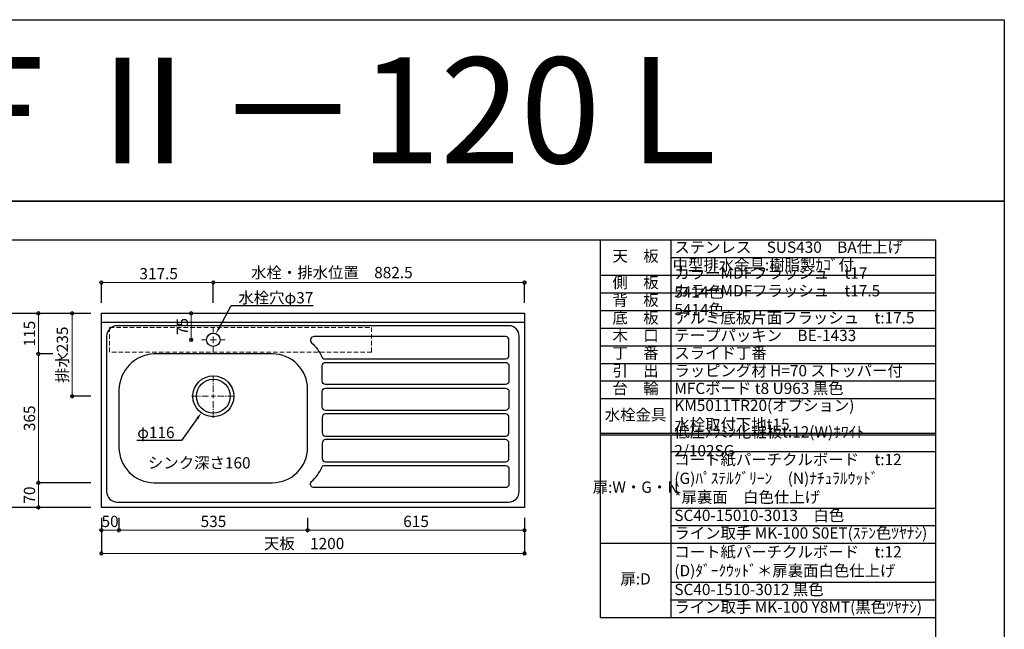
# Model space of a CAD drawing. Units: millimetres. Extents: x 0 to 4200, y 0 to 3484.
# Drawn here: x 1408 to 4200, y 1756 to 3484 of the extents above; entities that cross this region are included whole.
import ezdxf
from ezdxf import colors
from ezdxf.entities.mleader import LeaderData, LeaderLine
from ezdxf.enums import TextEntityAlignment as Align
from ezdxf.math import Vec2, Vec3

# ---------------------------------------------------------------- set-up
doc = ezdxf.new("R2010")
doc.units = ezdxf.units.MM
for name, pattern in [('CENTER', [50.8, 31.75, -6.35, 6.35, -6.35]), ('CENTER2', [28.575, 19.05, -3.175, 3.175, -3.175]), ('DASHED', [19.05, 12.7, -6.35])]:
    doc.linetypes.add(name, pattern=pattern)
doc.layers.get('0').update_dxf_attribs({"linetype": 'CONTINUOUS'})
doc.layers.get('Defpoints').update_dxf_attribs({"color": 8, "linetype": 'CONTINUOUS'})
doc.layers.add('図面範囲', color=7, linetype='CONTINUOUS', plot=False)
for name, color, linetype in [('外形線', 3, 'CONTINUOUS'), ('文字', 3, 'CONTINUOUS'), ('枠', 54, 'CONTINUOUS')]:
    doc.layers.add(name, color=color, linetype=linetype)
for name, color, linetype, lineweight in [('寸法', 7, 'CONTINUOUS', 9), ('芯線', 8, 'CENTER', 9), ('隠れ線', 6, 'DASHED', 9)]:
    doc.layers.add(name, color=color, linetype=linetype, lineweight=lineweight)
doc.styles.add('16mm文字', font='txt', dxfattribs={"height": 16})
doc.styles.add('32mm文字', font='txt', dxfattribs={"height": 32})
doc.dimstyles.new('32mm文字', dxfattribs={"dimtxt": 32, "dimasz": 10, "dimexe": 0, "dimexo": 30, "dimgap": 5, "dimtad": 1, "dimdsep": 46, "dimtxsty": '32mm文字', "dimblk": 'ORIGIN2', "dimcen": 5, "dimclrd": 256, "dimclre": 256, "dimclrt": 256, "dimadec": 0, "dimazin": 0, "dimtfac": 1, "dimtmove": 0, "dimatfit": 3, "dimldrblk": 'OPEN30', "dimfxl": 1, "dimlwd": -1, "dimarcsym": 0})

# ---------------------------------------------------------------- blocks, each defined once
blk = doc.blocks.new('_Origin2')
at = {"color": 0, "linetype": 'ByBlock', "lineweight": -2}
blk.add_line((-0.5, 0), (-1, 0), dxfattribs=at)
for radius in [0.5, 0.25]:
    blk.add_circle((0, 0), radius, dxfattribs=at)
blk = doc.blocks.new('*D8')
at = {"layer": 'Defpoints', "color": 0, "transparency": 16777216}
for p in [(1639.3, 2101.7), (2839.3, 2101.7), (2839.3, 1971.3)]:
    blk.add_point(p, dxfattribs=at)
at = {"layer": '寸法', "lineweight": -2, "transparency": 16777216}
for p, q in [((1639.3, 2071.7), (1639.3, 1971.3)), ((2839.3, 2071.7), (2839.3, 1971.3))]:
    blk.add_line(p, q, dxfattribs=at)
at = {"layer": '寸法', "transparency": 16777216}
blk.add_line((1649.3, 1971.3), (2829.3, 1971.3), dxfattribs=at)
at = {"layer": '寸法', "transparency": 16777216, "xscale": 10, "yscale": 10, "zscale": 10, "rotation": 180}
blk.add_blockref('_Origin2', (1639.3, 1971.3), dxfattribs=at)
at = {"layer": '寸法', "transparency": 16777216, "xscale": 10, "yscale": 10, "zscale": 10}
blk.add_blockref('_Origin2', (2839.3, 1971.3), dxfattribs=at)
at = {"layer": '寸法', "transparency": 16777216, "insert": (2214.3, 1995.2), "char_height": 32, "attachment_point": 5, "style": '32mm文字'}
blk.add_mtext('天板\u30001200', dxfattribs=at)
blk = doc.blocks.new('_Open30')
at = {"color": 0, "linetype": 'ByBlock', "lineweight": -2}
for p, q in [((-1, 0.27), (0, 0)), ((0, 0), (-1, -0.27)), ((0, 0), (-1, 0))]:
    blk.add_line(p, q, dxfattribs=at)
blk = doc.blocks.new('*D9')
at = {"layer": 'Defpoints', "color": 0, "transparency": 16777216}
for p in [(1639.3, 2101.7), (1689.3, 2101.7), (1689.3, 2036.9)]:
    blk.add_point(p, dxfattribs=at)
at = {"layer": '寸法', "lineweight": -2, "transparency": 16777216}
for p, q in [((1639.3, 2071.7), (1639.3, 2036.9)), ((1689.3, 2071.7), (1689.3, 2036.9))]:
    blk.add_line(p, q, dxfattribs=at)
at = {"layer": '寸法', "transparency": 16777216}
blk.add_line((1649.3, 2036.9), (1679.3, 2036.9), dxfattribs=at)
at = {"layer": '寸法', "transparency": 16777216, "xscale": 10, "yscale": 10, "zscale": 10, "rotation": 180}
blk.add_blockref('_Origin2', (1639.3, 2036.9), dxfattribs=at)
at = {"layer": '寸法', "transparency": 16777216, "xscale": 10, "yscale": 10, "zscale": 10}
blk.add_blockref('_Origin2', (1689.3, 2036.9), dxfattribs=at)
at = {"layer": '寸法', "transparency": 16777216, "insert": (1664.1, 2057.9), "char_height": 32, "attachment_point": 5, "style": '32mm文字'}
blk.add_mtext('50', dxfattribs=at)
blk = doc.blocks.new('*D10')
at = {"layer": 'Defpoints', "color": 0, "transparency": 16777216}
for p in [(1689.3, 2101.7), (2224.3, 2101.7), (2224.3, 2036.9)]:
    blk.add_point(p, dxfattribs=at)
at = {"layer": '寸法', "lineweight": -2, "transparency": 16777216}
for p, q in [((1689.3, 2071.7), (1689.3, 2036.9)), ((2224.3, 2071.7), (2224.3, 2036.9))]:
    blk.add_line(p, q, dxfattribs=at)
at = {"layer": '寸法', "transparency": 16777216}
blk.add_line((1699.3, 2036.9), (2214.3, 2036.9), dxfattribs=at)
at = {"layer": '寸法', "transparency": 16777216, "xscale": 10, "yscale": 10, "zscale": 10, "rotation": 180}
blk.add_blockref('_Origin2', (1689.3, 2036.9), dxfattribs=at)
at = {"layer": '寸法', "transparency": 16777216, "xscale": 10, "yscale": 10, "zscale": 10}
blk.add_blockref('_Origin2', (2224.3, 2036.9), dxfattribs=at)
at = {"layer": '寸法', "transparency": 16777216, "insert": (1957.2, 2057.9), "char_height": 32, "attachment_point": 5, "style": '32mm文字'}
blk.add_mtext('535', dxfattribs=at)
blk = doc.blocks.new('*U25')
at = {"layer": '芯線', "color": 0, "linetype": 'CENTER2', "transparency": 16777216}
for p, q in [((0, 11.6), (0, 61.5)), ((-61.5, 0), (-11.6, 0)), ((11.6, 0), (61.5, 0)), ((0, -61.5), (0, -11.6))]:
    blk.add_line(p, q, dxfattribs=at)
at = {"layer": '芯線', "color": 0, "linetype": 'Continuous', "transparency": 16777216}
for p, q in [((-5.8, 0), (5.8, 0)), ((0, -5.8), (0, 5.8))]:
    blk.add_line(p, q, dxfattribs=at)
blk = doc.blocks.new('*D34')
at = {"layer": 'Defpoints', "color": 0, "transparency": 16777216}
for p in [(1639.3, 2101.7), (1689.3, 2101.7), (1689.3, 2036.9)]:
    blk.add_point(p, dxfattribs=at)
at = {"layer": '寸法', "lineweight": -2, "transparency": 16777216}
for p, q in [((1639.3, 2071.7), (1639.3, 2036.9)), ((1689.3, 2071.7), (1689.3, 2036.9))]:
    blk.add_line(p, q, dxfattribs=at)
at = {"layer": '寸法', "transparency": 16777216}
blk.add_line((1649.3, 2036.9), (1679.3, 2036.9), dxfattribs=at)
at = {"layer": '寸法', "transparency": 16777216, "xscale": 10, "yscale": 10, "zscale": 10, "rotation": 180}
blk.add_blockref('_Origin2', (1639.3, 2036.9), dxfattribs=at)
at = {"layer": '寸法', "transparency": 16777216, "xscale": 10, "yscale": 10, "zscale": 10}
blk.add_blockref('_Origin2', (1689.3, 2036.9), dxfattribs=at)
at = {"layer": '寸法', "transparency": 16777216, "insert": (1664.1, 2057.9), "char_height": 32, "attachment_point": 5, "style": '32mm文字'}
blk.add_mtext('50', dxfattribs=at)
blk = doc.blocks.new('*D35')
at = {"layer": 'Defpoints', "color": 0, "transparency": 16777216}
for p in [(2224.3, 2101.7), (2839.3, 2101.7), (2839.3, 2036.9)]:
    blk.add_point(p, dxfattribs=at)
at = {"layer": '寸法', "lineweight": -2, "transparency": 16777216}
for p, q in [((2224.3, 2071.7), (2224.3, 2036.9)), ((2839.3, 2071.7), (2839.3, 2036.9))]:
    blk.add_line(p, q, dxfattribs=at)
at = {"layer": '寸法', "transparency": 16777216}
blk.add_line((2234.3, 2036.9), (2829.3, 2036.9), dxfattribs=at)
at = {"layer": '寸法', "transparency": 16777216, "xscale": 10, "yscale": 10, "zscale": 10, "rotation": 180}
blk.add_blockref('_Origin2', (2224.3, 2036.9), dxfattribs=at)
at = {"layer": '寸法', "transparency": 16777216, "xscale": 10, "yscale": 10, "zscale": 10}
blk.add_blockref('_Origin2', (2839.3, 2036.9), dxfattribs=at)
at = {"layer": '寸法', "transparency": 16777216, "insert": (2531.8, 2057.9), "char_height": 32, "attachment_point": 5, "style": '32mm文字'}
blk.add_mtext('615', dxfattribs=at)
blk = doc.blocks.new('*D36')
at = {"layer": 'Defpoints', "color": 0, "transparency": 16777216}
for p in [(2839.3, 2739.1), (1956.8, 2651.7), (2839.3, 2651.7)]:
    blk.add_point(p, dxfattribs=at)
at = {"layer": '寸法', "lineweight": -2, "transparency": 16777216}
for p, q in [((1956.8, 2681.7), (1956.8, 2739.1)), ((2839.3, 2681.7), (2839.3, 2739.1))]:
    blk.add_line(p, q, dxfattribs=at)
at = {"layer": '寸法', "transparency": 16777216}
blk.add_line((1966.8, 2739.1), (2829.3, 2739.1), dxfattribs=at)
at = {"layer": '寸法', "transparency": 16777216, "xscale": 10, "yscale": 10, "zscale": 10, "rotation": 180}
blk.add_blockref('_Origin2', (1956.8, 2739.1), dxfattribs=at)
at = {"layer": '寸法', "transparency": 16777216, "xscale": 10, "yscale": 10, "zscale": 10}
blk.add_blockref('_Origin2', (2839.3, 2739.1), dxfattribs=at)
at = {"layer": '寸法', "transparency": 16777216, "insert": (2293, 2763.1), "char_height": 32, "attachment_point": 5, "style": '32mm文字'}
blk.add_mtext('水栓・排水位置\u3000882.5', dxfattribs=at)
blk = doc.blocks.new('*D37')
at = {"layer": 'Defpoints', "color": 0, "transparency": 16777216}
for p in [(1956.8, 2739.1), (1639.3, 2651.7), (1956.8, 2651.7)]:
    blk.add_point(p, dxfattribs=at)
at = {"layer": '寸法', "lineweight": -2, "transparency": 16777216}
for p, q in [((1639.3, 2681.7), (1639.3, 2739.1)), ((1956.8, 2681.7), (1956.8, 2739.1))]:
    blk.add_line(p, q, dxfattribs=at)
at = {"layer": '寸法', "transparency": 16777216}
blk.add_line((1649.3, 2739.1), (1946.8, 2739.1), dxfattribs=at)
at = {"layer": '寸法', "transparency": 16777216, "xscale": 10, "yscale": 10, "zscale": 10, "rotation": 180}
blk.add_blockref('_Origin2', (1639.3, 2739.1), dxfattribs=at)
at = {"layer": '寸法', "transparency": 16777216, "xscale": 10, "yscale": 10, "zscale": 10}
blk.add_blockref('_Origin2', (1956.8, 2739.1), dxfattribs=at)
at = {"layer": '寸法', "transparency": 16777216, "insert": (1801.8, 2760.1), "char_height": 32, "attachment_point": 5, "style": '32mm文字'}
blk.add_mtext('317.5', dxfattribs=at)
blk = doc.blocks.new('*T70')
at = {"color": 0, "linetype": 'ByBlock', "lineweight": -2, "transparency": 16777216}
for p, q in [((0, 0), (950.7, 0)), ((0, 0), (0, -1070)), ((200, 0), (200, -547.5)), ((950.7, 0), (950.7, -1070)), ((200, -50), (950.7, -50)), ((0, -100), (950.7, -100)), ((0, -150), (950.7, -150)), ((0, -200), (950.7, -200)), ((0, -250), (950.7, -250)), ((0, -300), (950.7, -300)), ((0, -350), (950.7, -350)), ((0, -400), (950.7, -400)), ((0, -450), (950.7, -450)), ((0, -547.5), (950.7, -547.5)), ((0, -552.5), (950.7, -552.5)), ((200, -552.5), (200, -1070)), ((200, -600), (950.7, -600)), ((200, -760), (950.7, -760)), ((200, -810), (950.7, -810)), ((0, -860), (950.7, -860)), ((200, -970), (950.7, -970)), ((200, -1020), (950.7, -1020)), ((0, -1070), (950.7, -1070))]:
    blk.add_line(p, q, dxfattribs=at)
at = {"color": 0, "transparency": 16777216, "char_height": 32, "style": '32mm文字'}
for s, insert, width, attachment_point in [('天\u3000板', (100, -50), 198.5, 5), ('ステンレス\u3000SUS430\u3000BA仕上げ', (210, -25), 730.733, 4), ('中型排水金具:樹脂製ｶｺﾞ付', (205, -75), 740.733, 4), ('カラーMDFフラッシュ\u3000t17\u3000 \u30005414色', (210, -125), 730.733, 4), ('側\u3000板', (100, -125), 198.5, 5), ('カラーMDFフラッシュ\u3000t17.5\u3000 5414色', (210, -175), 730.733, 4), ('背\u3000板', (100, -175), 198.5, 5), ('底\u3000板', (100, -225), 198.5, 5), ('アルミ底板片面フラッシュ\u3000t:17.5', (210, -225), 730.733, 4), ('木\u3000口', (100, -275), 198.5, 5), ('テープパッキン\u3000BE-1433', (210, -275), 730.733, 4), ('丁\u3000番', (100, -325), 198.5, 5), ('スライド丁番', (210, -325), 730.733, 4), ('引\u3000出', (100, -375), 198.5, 5), ('ラッピング材 H=70 ストッパー付', (210, -375), 730.733, 4), ('台\u3000輪', (100, -425), 198.5, 5), ('MFCボード t8 U963 黒色', (210, -425), 730.733, 4), ('KM5011TR20(オプション)             水栓取付下地t15', (210, -500), 730.733, 4), ('水栓金具', (100, -500), 198.5, 5), ('低圧ﾒﾗﾐﾝ化粧板t:12(W)ﾎﾜｲﾄ\u30002/102SG', (210, -575), 730.733, 4), ('コート紙パーチクルボード\u3000t:12 (G)ﾊﾟｽﾃﾙｸﾞﾘｰﾝ\u3000(N)ﾅﾁｭﾗﾙｳｯﾄﾞ\u3000\u3000\u3000\u3000\u3000  \u3000*扉裏面\u3000白色仕上げ', (210, -680), 730.733, 4), ('扉:W・G・N', (100, -705), 198.5, 5), ('SC40-15010-3013\u3000白色', (210, -785), 730.733, 4), ('ライン取手 MK-100 S0ET(ｽﾃﾝ色ﾂﾔﾅｼ)', (210, -835), 730.733, 4), ('コート紙パーチクルボード\u3000t:12\u3000(D)ﾀﾞｰｸｳｯﾄﾞ＊扉裏面白色仕上げ', (210, -915), 730.733, 4), ('扉:D', (100, -965), 199.94, 5), ('SC40-1510-3012 黒色', (210, -995), 730.733, 4), ('ライン取手 MK-100 Y8MT(黒色ﾂﾔﾅｼ)', (210, -1045), 730.733, 4)]:
    blk.add_mtext(s, dxfattribs=dict(at, insert=insert, width=width, attachment_point=attachment_point))
blk = doc.blocks.new('*U80')
at = {"layer": '芯線', "color": 0, "linetype": 'CENTER2', "transparency": 16777216}
for p, q in [((0, 18.1), (0, 33.7)), ((-33.7, 0), (-18.1, 0)), ((18.1, 0), (33.7, 0)), ((0, -33.7), (0, -18.1))]:
    blk.add_line(p, q, dxfattribs=at)
at = {"layer": '芯線', "color": 0, "linetype": 'Continuous', "transparency": 16777216}
for p, q in [((-9.1, 0), (9.1, 0)), ((0, -9.1), (0, 9.1))]:
    blk.add_line(p, q, dxfattribs=at)
blk = doc.blocks.new('*D81')
at = {"layer": 'Defpoints', "color": 0, "transparency": 16777216}
for p in [(1956.8, 2651.7), (1894, 2576.7), (1925.4, 2576.7)]:
    blk.add_point(p, dxfattribs=at)
at = {"layer": '寸法', "lineweight": -2, "transparency": 16777216}
for p, q in [((1926.8, 2651.7), (1894, 2651.7)), ((1895.4, 2576.7), (1894, 2576.7))]:
    blk.add_line(p, q, dxfattribs=at)
at = {"layer": '寸法', "transparency": 16777216}
blk.add_line((1894, 2641.7), (1894, 2586.7), dxfattribs=at)
at = {"layer": '寸法', "transparency": 16777216, "xscale": 10, "yscale": 10, "zscale": 10}
for p, rotation in [((1894, 2651.7), 90), ((1894, 2576.7), 270)]:
    blk.add_blockref('_Origin2', p, dxfattribs=dict(at, rotation=rotation))
at = {"layer": '寸法', "transparency": 16777216, "insert": (1873, 2614.2), "char_height": 32, "attachment_point": 5, "rotation": 90, "style": '32mm文字'}
blk.add_mtext('75', dxfattribs=at)
blk = doc.blocks.new('*D82')
at = {"layer": 'Defpoints', "color": 0, "transparency": 16777216}
for p in [(1639.3, 2651.7), (1556.7, 2416.7), (1639.3, 2416.7)]:
    blk.add_point(p, dxfattribs=at)
at = {"layer": '寸法', "lineweight": -2, "transparency": 16777216}
for p, q in [((1609.3, 2651.7), (1556.7, 2651.7)), ((1609.3, 2416.7), (1556.7, 2416.7))]:
    blk.add_line(p, q, dxfattribs=at)
at = {"layer": '寸法', "transparency": 16777216}
blk.add_line((1556.7, 2641.7), (1556.7, 2426.7), dxfattribs=at)
at = {"layer": '寸法', "transparency": 16777216, "xscale": 10, "yscale": 10, "zscale": 10}
for p, rotation in [((1556.7, 2651.7), 90), ((1556.7, 2416.7), 270)]:
    blk.add_blockref('_Origin2', p, dxfattribs=dict(at, rotation=rotation))
at = {"layer": '寸法', "transparency": 16777216, "insert": (1532.9, 2534.2), "char_height": 32, "attachment_point": 5, "rotation": 90, "style": '32mm文字'}
blk.add_mtext('排水235', dxfattribs=at)
blk = doc.blocks.new('*D83')
at = {"layer": 'Defpoints', "color": 0, "transparency": 16777216}
for p in [(1639.3, 2171.7), (1460.6, 2101.7), (1639.3, 2101.7)]:
    blk.add_point(p, dxfattribs=at)
at = {"layer": '寸法', "lineweight": -2, "transparency": 16777216}
for p, q in [((1609.3, 2171.7), (1460.6, 2171.7)), ((1609.3, 2101.7), (1460.6, 2101.7))]:
    blk.add_line(p, q, dxfattribs=at)
at = {"layer": '寸法', "transparency": 16777216}
blk.add_line((1460.6, 2161.7), (1460.6, 2111.7), dxfattribs=at)
at = {"layer": '寸法', "transparency": 16777216, "xscale": 10, "yscale": 10, "zscale": 10}
for p, rotation in [((1460.6, 2171.7), 90), ((1460.6, 2101.7), 270)]:
    blk.add_blockref('_Origin2', p, dxfattribs=dict(at, rotation=rotation))
at = {"layer": '寸法', "transparency": 16777216, "insert": (1439.6, 2136.7), "char_height": 32, "attachment_point": 5, "rotation": 90, "style": '32mm文字'}
blk.add_mtext('70', dxfattribs=at)
blk = doc.blocks.new('*D84')
at = {"layer": 'Defpoints', "color": 0, "transparency": 16777216}
for p in [(1532, 2536.7), (1460.6, 2171.7), (1639.3, 2171.7)]:
    blk.add_point(p, dxfattribs=at)
at = {"layer": '寸法', "lineweight": -2, "transparency": 16777216}
for p, q in [((1502, 2536.7), (1460.6, 2536.7)), ((1609.3, 2171.7), (1460.6, 2171.7))]:
    blk.add_line(p, q, dxfattribs=at)
at = {"layer": '寸法', "transparency": 16777216}
blk.add_line((1460.6, 2526.7), (1460.6, 2181.7), dxfattribs=at)
at = {"layer": '寸法', "transparency": 16777216, "xscale": 10, "yscale": 10, "zscale": 10}
for p, rotation in [((1460.6, 2536.7), 90), ((1460.6, 2171.7), 270)]:
    blk.add_blockref('_Origin2', p, dxfattribs=dict(at, rotation=rotation))
at = {"layer": '寸法', "transparency": 16777216, "insert": (1439.6, 2354.2), "char_height": 32, "attachment_point": 5, "rotation": 90, "style": '32mm文字'}
blk.add_mtext('365', dxfattribs=at)
blk = doc.blocks.new('*D85')
at = {"layer": 'Defpoints', "color": 0, "transparency": 16777216}
for p in [(1639.3, 2651.7), (1460.6, 2536.7), (1532, 2536.7)]:
    blk.add_point(p, dxfattribs=at)
at = {"layer": '寸法', "lineweight": -2, "transparency": 16777216}
for p, q in [((1609.3, 2651.7), (1460.6, 2651.7)), ((1502, 2536.7), (1460.6, 2536.7))]:
    blk.add_line(p, q, dxfattribs=at)
at = {"layer": '寸法', "transparency": 16777216}
blk.add_line((1460.6, 2641.7), (1460.6, 2546.7), dxfattribs=at)
at = {"layer": '寸法', "transparency": 16777216, "xscale": 10, "yscale": 10, "zscale": 10}
for p, rotation in [((1460.6, 2651.7), 90), ((1460.6, 2536.7), 270)]:
    blk.add_blockref('_Origin2', p, dxfattribs=dict(at, rotation=rotation))
at = {"layer": '寸法', "transparency": 16777216, "insert": (1439.6, 2594.2), "char_height": 32, "attachment_point": 5, "rotation": 90, "style": '32mm文字'}
blk.add_mtext('115', dxfattribs=at)
blk = doc.blocks.new('*D86')
at = {"layer": 'Defpoints', "color": 0, "transparency": 16777216}
for p in [(1639.3, 2651.7), (1379.8, 2101.7), (1639.3, 2101.7)]:
    blk.add_point(p, dxfattribs=at)
at = {"layer": '寸法', "lineweight": -2, "transparency": 16777216}
for p, q in [((1609.3, 2651.7), (1379.8, 2651.7)), ((1609.3, 2101.7), (1379.8, 2101.7))]:
    blk.add_line(p, q, dxfattribs=at)
at = {"layer": '寸法', "transparency": 16777216}
blk.add_line((1379.8, 2641.7), (1379.8, 2111.7), dxfattribs=at)
at = {"layer": '寸法', "transparency": 16777216, "xscale": 10, "yscale": 10, "zscale": 10}
for p, rotation in [((1379.8, 2651.7), 90), ((1379.8, 2101.7), 270)]:
    blk.add_blockref('_Origin2', p, dxfattribs=dict(at, rotation=rotation))
at = {"layer": '寸法', "transparency": 16777216, "insert": (1356, 2376.7), "char_height": 32, "attachment_point": 5, "rotation": 90, "style": '32mm文字'}
blk.add_mtext('天板\u3000550', dxfattribs=at)

msp = doc.modelspace()

# ---------------------------------------------------------------- linework, layer by layer
msp.add_circle((1956.801, 2576.743), 19)
at = {"layer": 'Defpoints'}
msp.add_lwpolyline([(4200, 2970), (0, 2970), (0, 3483.898), (4200, 3483.898)], close=True, dxfattribs=at)
at = {"layer": '図面範囲'}
msp.add_lwpolyline([(0, 2970), (4200, 2970), (4200, 0), (0, 0)], close=True, dxfattribs=at)
at = {"layer": '外形線'}
msp.add_line((1639.301, 2626.743), (2839.301, 2626.743), dxfattribs=at)
msp.add_lwpolyline([(2839.301, 2101.743), (1639.301, 2101.743), (1639.301, 2651.743), (2839.301, 2651.743)], close=True, dxfattribs=at)
at = {"layer": '外形線', "color": 4}
for points in [[(2794.301, 2616.743), (1684.301, 2616.743, 0.41421356), (1654.301, 2586.743), (1654.301, 2146.743, 0.41421356), (1684.301, 2116.743), (2794.301, 2116.743, 0.41421356), (2824.301, 2146.743), (2824.301, 2586.743, 0.41421356)], [(1689.301, 2434.743), (1689.301, 2271.743, 0.41421356), (1789.301, 2171.743), (2124.301, 2171.743, 0.41421356), (2224.301, 2271.743), (2224.301, 2436.743, 0.41421356), (2124.301, 2536.743), (1789.301, 2536.743, 0.4002824)]]:
    msp.add_lwpolyline(points, format="xyb", close=True, dxfattribs=at)
at = {"layer": '外形線', "color": 253}
for points in [[(2785.301, 2585.743), (2242.548, 2585.743, 0.67905134), (2235.691, 2568.463, -0.09804351), (2264.123, 2528.625, 0.29471555), (2273.236, 2522.743), (2785.301, 2522.743, 0.41421356), (2795.301, 2532.743), (2795.301, 2575.743, 0.41421356)], [(2275.301, 2449.743, -0.41421356), (2265.301, 2459.743), (2265.301, 2502.743, -0.41421356), (2275.301, 2512.743), (2785.301, 2512.743, -0.41421356), (2795.301, 2502.743), (2795.301, 2459.743, -0.41421356), (2785.301, 2449.743)], [(2795.301, 2386.743, -0.41421356), (2785.301, 2376.743), (2275.301, 2376.743, -0.41421356), (2265.301, 2386.743), (2265.301, 2429.743, -0.41421356), (2275.301, 2439.743), (2785.301, 2439.743, -0.41421356), (2795.301, 2429.743)], [(2795.301, 2356.743, 0.41421356), (2785.301, 2366.743), (2275.301, 2366.743, 0.41421356), (2265.301, 2356.743), (2265.301, 2313.743, 0.41421356), (2275.301, 2303.743), (2785.301, 2303.743, 0.41421356), (2795.301, 2313.743)], [(2275.301, 2293.743, 0.41421356), (2265.301, 2283.743), (2265.301, 2240.743, 0.41421356), (2275.301, 2230.743), (2785.301, 2230.743, 0.41421356), (2795.301, 2240.743), (2795.301, 2283.743, 0.41421356), (2785.301, 2293.743)], [(2785.301, 2157.743), (2242.548, 2157.743, -0.67905134), (2235.691, 2175.022, 0.09804351), (2264.123, 2214.86, -0.29471555), (2273.236, 2220.743), (2785.301, 2220.743, -0.41421356), (2795.301, 2210.743), (2795.301, 2167.743, -0.41421356)]]:
    msp.add_lwpolyline(points, format="xyb", close=True, dxfattribs=at)
at = {"layer": '外形線', "color": 4}
for radius in [58, 48]:
    msp.add_circle((1956.801, 2416.743), radius, dxfattribs=at)
at = {"layer": '枠', "color": 54, "linetype": 'Continuous'}
msp.add_lwpolyline([(195, 110), (195, 2860), (4005, 2860), (4005, 110)], close=True, dxfattribs=at)
at = {"layer": '隠れ線'}
msp.add_lwpolyline([(1662.801, 2611.743), (2405.801, 2611.743), (2405.801, 2541.743), (1662.801, 2541.743)], close=True, dxfattribs=at)

# ---------------------------------------------------------------- block references
msp.add_blockref('*T70', (3054.267, 2860))
at = {"layer": '芯線', "linetype": 'CENTER2'}
for name, p in [('*U80', (1956.801, 2576.743)), ('*U25', (1956.801, 2416.743))]:
    msp.add_blockref(name, p, dxfattribs=at)

# ---------------------------------------------------------------- texts
at = {"style": '32mm文字'}
msp.add_text('シンク深さ160', height=32, dxfattribs=at).set_placement((1771.412, 2212.01))
at = {"layer": '文字', "linetype": 'Continuous', "style": '16mm文字'}
msp.add_text('ＣＦⅡ－120Ｌ', height=300, dxfattribs=at).set_placement((2100, 3226.949), align=Align.MIDDLE_CENTER)

# ---------------------------------------------------------------- dimensions: what is measured, and where the dimension line sits
at = {"layer": '寸法'}
dim = msp.add_linear_dim(base=(2839.301, 2739.074), p1=(1956.801, 2651.743), p2=(2839.301, 2651.743), text='水栓・排水位置\u3000<>', dimstyle='32mm文字', override={"dimclrd": 256, "dimclre": 256, "dimclrt": 256}, dxfattribs=at)
dim.commit()
dim.dimension.update_dxf_attribs({"geometry": '*D36', "text_midpoint": (2292.969, 2739.074), "dimtype": 160})
for base, p1, p2, picture, middle in [((1956.801, 2739.074), (1639.301, 2651.743), (1956.801, 2651.743), '*D37', (1801.801, 2739.074)), ((1689.301, 2036.868), (1639.301, 2101.743), (1689.301, 2101.743), '*D34', (1664.122, 2036.868)), ((2839.301, 2036.868), (2224.301, 2101.743), (2839.301, 2101.743), '*D35', (2531.801, 2036.868))]:
    dim = msp.add_linear_dim(base=base, p1=p1, p2=p2, dimstyle='32mm文字', override={"dimclrd": 256, "dimclre": 256, "dimclrt": 256}, dxfattribs=at)
    dim.commit()
    dim.dimension.update_dxf_attribs({"geometry": picture, "text_midpoint": middle, "dimtype": 160})
for base, p2, text, picture, middle in [((1379.801, 2101.743), (1639.301, 2101.743), '天板\u3000<>', '*D86', (1355.959, 2376.743)), ((1556.73, 2416.743), (1639.301, 2416.743), '排水<>', '*D82', (1532.887, 2534.243))]:
    dim = msp.add_linear_dim(base=base, p1=(1639.301, 2651.743), p2=p2, angle=90, text=text, dimstyle='32mm文字', override={"dimclrd": 256, "dimclre": 256, "dimclrt": 256}, dxfattribs=at)
    dim.commit()
    dim.dimension.update_dxf_attribs({"geometry": picture, "text_midpoint": middle})
for base, p1, p2, picture, middle in [((1460.585, 2536.743), (1639.301, 2651.743), (1532.003, 2536.743), '*D85', (1439.585, 2594.243)), ((1894.029, 2576.743), (1956.801, 2651.743), (1925.433, 2576.743), '*D81', (1873.029, 2614.243)), ((1460.585, 2171.743), (1532.003, 2536.743), (1639.301, 2171.743), '*D84', (1439.585, 2354.243)), ((1460.585, 2101.743), (1639.301, 2171.743), (1639.301, 2101.743), '*D83', (1439.585, 2136.743))]:
    dim = msp.add_linear_dim(base=base, p1=p1, p2=p2, angle=90, dimstyle='32mm文字', override={"dimclrd": 256, "dimclre": 256, "dimclrt": 256}, dxfattribs=at)
    dim.commit()
    dim.dimension.update_dxf_attribs({"geometry": picture, "text_midpoint": middle})
dim = msp.add_linear_dim(base=(2839.301, 1971.324), p1=(1639.301, 2101.743), p2=(2839.301, 2101.743), angle=0, text='天板\u3000<>', dimstyle='32mm文字', override={"dimclrd": 256, "dimclre": 256, "dimclrt": 256}, dxfattribs=at)
dim.commit()
dim.dimension.update_dxf_attribs({"geometry": '*D8', "text_midpoint": (2214.301, 1971.324), "dimtype": 160})
for base, p1, p2, picture, middle in [((1689.301, 2036.868), (1639.301, 2101.743), (1689.301, 2101.743), '*D9', (1664.122, 2036.868)), ((2224.301, 2036.868), (1689.301, 2101.743), (2224.301, 2101.743), '*D10', (1957.226, 2036.868))]:
    dim = msp.add_linear_dim(base=base, p1=p1, p2=p2, angle=0, dimstyle='32mm文字', override={"dimclrd": 256, "dimclre": 256, "dimclrt": 256}, dxfattribs=at)
    dim.commit()
    dim.dimension.update_dxf_attribs({"geometry": picture, "text_midpoint": middle, "dimtype": 160})

# ---------------------------------------------------------------- leaders
ml = msp.add_multileader_mtext('Standard')
ml.set_content('水栓穴φ37', color=256, style='32mm文字')
ml.set_leader_properties()
ml.build(insert=Vec2(0, 0))
ml.multileader.update_dxf_attribs({"text_left_attachment_type": 6, "text_right_attachment_type": 6, "dogleg_length": 15, "arrow_head_size": 20})
ctx = ml.context
ctx.base_point, ctx.char_height, ctx.arrow_head_size, ctx.landing_gap_size, ctx.plane_origin = Vec3(2022.819, 2673.506), 32, 20, 5, Vec3(2027.819, 2691.049)
ctx.left_attachment, ctx.right_attachment = 6, 6
notes = []
notes.append((ctx, [(0, (1, 1, 0), (2007.819, 2673.506), (1, 0), 15, [(0, [(1964.327, 2594.188)], 0, [])])]))
ctx.mtext.insert, ctx.mtext.width, ctx.mtext.defined_height, ctx.mtext.flow_direction = Vec3(2027.819, 2711.906), 210.23846, 25.986, 5
ml = msp.add_multileader_mtext('Standard')
ml.set_content('φ116', color=256, style='32mm文字')
ml.set_leader_properties()
ml.build(insert=Vec2(0, 0))
ml.multileader.update_dxf_attribs({"text_right_attachment_type": 6, "dogleg_length": 15, "arrow_head_size": 20})
ctx = ml.context
ctx.base_point, ctx.char_height, ctx.arrow_head_size, ctx.landing_gap_size, ctx.plane_origin = Vec3(1748.722, 2311.525), 32, 20, 5, Vec3(1975.767, 2443.135)
ctx.right_attachment, ctx.text_align_type = 6, 2
notes.append((ctx, [(0, (1, 1, 0), (1866.961, 2291.724), (-1, 0), 15, [(0, [(1922.954, 2369.643)], 0, [])])]))
ctx.mtext.insert, ctx.mtext.alignment, ctx.mtext.flow_direction = Vec3(1846.961, 2330.124), 3, 5
for ctx, leaders in notes:
    for number, flags, end, landing, length, lines in leaders:
        leader = LeaderData()
        leader.index, (leader.has_last_leader_line, leader.has_dogleg_vector, leader.attachment_direction) = number, flags
        leader.last_leader_point, leader.dogleg_vector, leader.dogleg_length = Vec3(end), Vec3(landing), length
        for number, points, colour, breaks in lines:
            line = LeaderLine()
            line.index, line.vertices, line.color, line.breaks = number, Vec3.list(points), colors.encode_raw_color(colour), breaks
            leader.lines.append(line)
        ctx.leaders.append(leader)

doc.saveas('drawing.dxf')
